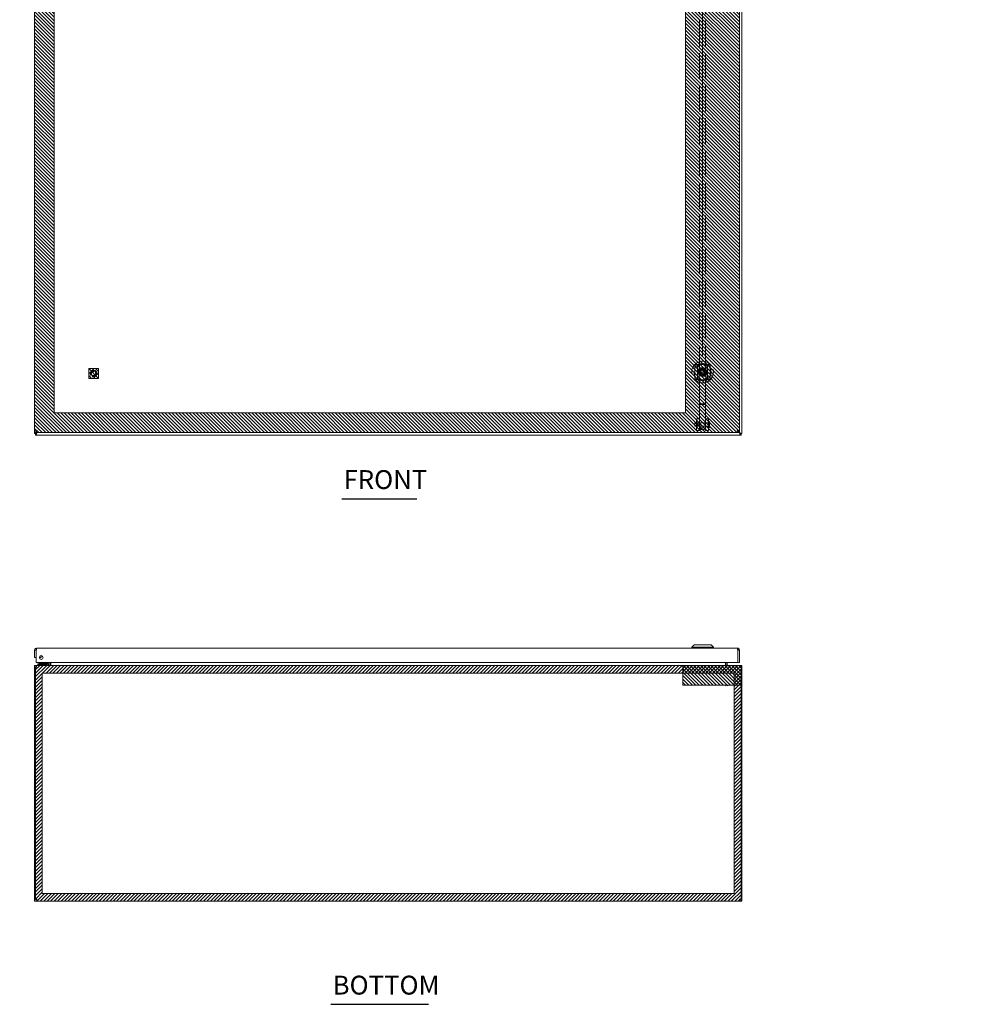
# Model space of a CAD drawing. Units: inches. Extents: x -6 to 146, y 5 to 106.
# Drawn here: x 22 to 70, y 5 to 55 of the extents above; entities that cross this region are included whole.
import ezdxf

# ---------------------------------------------------------------- set-up
doc = ezdxf.new("R2010")
doc.units = ezdxf.units.IN
doc.header["$LTSCALE"] = 8
doc.header["$MEASUREMENT"] = 0
doc.linetypes.add('DASHED', pattern=[0.2067, 0.1654, -0.0413])
doc.layers.get('0').update_dxf_attribs({"lineweight": 0})
for name, color, linetype, lineweight in [('Hidden (ANSI)', 7, 'DASHED', 5), ('NO GO AREAS', 5, 'Continuous', 0), ('Symbol (ANSI)', 7, 'Continuous', 5), ('Visible (ANSI)', 7, 'Continuous', 5), ('WORK AREA', 1, 'Continuous', 0)]:
    doc.layers.add(name, color=color, linetype=linetype, lineweight=lineweight)
doc.styles.add('Text Style168', font='tahoma.ttf')

msp = doc.modelspace()

# ---------------------------------------------------------------- hatches: boundary and pattern name
at = {"layer": 'NO GO AREAS'}
h = msp.add_hatch(dxfattribs=at)
h.set_pattern_fill('ANSI31', color=256)
edge = h.paths.add_edge_path()
edge.add_spline(control_points=[(78.804, 81.528), (78.767, 81.528), (78.731, 81.507), (78.713, 81.475), (78.703, 81.459), (78.699, 81.441), (78.699, 81.422)], knot_values=[0, 0, 0, 0, 1.050651, 1.050651, 1.050651, 1.570796, 1.570796, 1.570796, 1.570796], degree=3, periodic=0)
edge.add_line((78.699, 81.422), (78.699, 33.528))
edge.add_line((78.699, 33.528), (90.699, 33.528))
edge.add_line((90.699, 33.528), (90.699, 81.528))
edge.add_line((90.699, 81.528), (78.804, 81.528))
h.paths.add_polyline_path([(79.089, 81.138), (90.309, 81.138), (90.309, 33.918), (79.089, 33.918), (79.089, 56.778), (78.738, 56.778), (78.738, 58.278), (79.089, 58.278)], flags=16)
h.paths.add_polyline_path([(59.03, 106.162), (23.03, 106.162), (23.03, 94.162), (56.03, 94.162), (56.03, 94.552), (23.42, 94.552), (23.42, 105.772), (58.64, 105.772), (58.64, 95.162), (59.03, 95.162)])
edge = h.paths.add_edge_path(flags=16)
edge.add_spline(control_points=[(58.956, 106.057), (58.956, 106.065), (58.95, 106.077), (58.941, 106.083), (58.936, 106.086), (58.93, 106.088), (58.924, 106.088)], knot_values=[0.906744, 0.906744, 0.906744, 0.906744, 1.740666, 1.740666, 1.740666, 2.234849, 2.234849, 2.234849, 2.234849], degree=3, periodic=0)
edge.add_line((58.924, 106.088), (58.909, 106.088))
edge.add_spline(control_points=[(58.903, 106.086), (58.906, 106.087), (58.909, 106.088), (58.912, 106.088)], knot_values=[2.47754, 2.47754, 2.47754, 2.47754, 2.741148, 2.741148, 2.741148, 2.741148], degree=3, periodic=0)
edge.add_line((58.912, 106.088), (58.924, 106.088))
edge.add_spline(control_points=[(58.924, 106.088), (58.93, 106.088), (58.936, 106.086), (58.941, 106.083), (58.95, 106.077), (58.956, 106.065), (58.956, 106.057)], knot_values=[0.906744, 0.906744, 0.906744, 0.906744, 1.400927, 1.400927, 1.400927, 2.234849, 2.234849, 2.234849, 2.234849], degree=3, periodic=0)
edge.add_line((58.956, 106.057), (58.956, 106.032))
edge.add_line((58.956, 106.032), (58.985, 106.032))
edge.add_arc((58.968, 106.1), 0.07, 260.2189, 284.8091, ccw=False)
edge.add_line((58.956, 106.031), (58.956, 106.057))
edge = h.paths.add_edge_path(flags=16)
edge.add_spline(control_points=[(23.104, 106.057), (23.104, 106.062), (23.105, 106.068), (23.109, 106.073), (23.115, 106.083), (23.126, 106.088), (23.135, 106.088)], knot_values=[0.906744, 0.906744, 0.906744, 0.906744, 1.400927, 1.400927, 1.400927, 2.234849, 2.234849, 2.234849, 2.234849], degree=3, periodic=0)
edge.add_line((23.135, 106.088), (23.151, 106.088))
edge.add_spline(control_points=[(23.156, 106.087), (23.154, 106.087), (23.151, 106.088), (23.147, 106.088)], knot_values=[0.400445, 0.400445, 0.400445, 0.400445, 0.664052, 0.664052, 0.664052, 0.664052], degree=3, periodic=0)
edge.add_line((23.147, 106.088), (23.135, 106.088))
edge.add_spline(control_points=[(23.135, 106.088), (23.126, 106.088), (23.115, 106.083), (23.109, 106.073), (23.105, 106.068), (23.104, 106.062), (23.104, 106.057)], knot_values=[0.906744, 0.906744, 0.906744, 0.906744, 1.740666, 1.740666, 1.740666, 2.234849, 2.234849, 2.234849, 2.234849], degree=3, periodic=0)
edge.add_line((23.104, 106.057), (23.104, 106.032))
edge.add_line((23.104, 106.032), (23.104, 106.031))
edge.add_arc((23.092, 106.1), 0.07, 255.1909, 279.7811, ccw=False)
edge.add_line((23.074, 106.032), (23.104, 106.032))
edge.add_line((23.104, 106.032), (23.104, 106.057))
edge = h.paths.add_edge_path()
edge.add_spline(control_points=[(6.277, 81.491), (6.277, 81.497), (6.272, 81.502), (6.263, 81.507), (6.245, 81.516), (6.209, 81.523), (6.172, 81.523)], knot_values=[0, 0, 0, 0, 0.520146, 0.520146, 0.520146, 1.570796, 1.570796, 1.570796, 1.570796], degree=3, periodic=0)
edge.add_spline(control_points=[(6.277, 81.491), (6.277, 81.497), (6.272, 81.502), (6.263, 81.507), (6.245, 81.516), (6.209, 81.523), (6.172, 81.523)], knot_values=[0, 0, 0, 0, 0.520146, 0.520146, 0.520146, 1.570796, 1.570796, 1.570796, 1.570796], degree=3, periodic=0)
edge.add_spline(control_points=[(6.277, 81.491), (6.277, 81.497), (6.272, 81.502), (6.263, 81.507), (6.245, 81.516), (6.209, 81.523), (6.172, 81.523)], knot_values=[0, 0, 0, 0, 0.520146, 0.520146, 0.520146, 1.570796, 1.570796, 1.570796, 1.570796], degree=3, periodic=0)
edge.add_spline(control_points=[(6.277, 81.491), (6.277, 81.497), (6.272, 81.502), (6.263, 81.507), (6.245, 81.516), (6.209, 81.523), (6.172, 81.523)], knot_values=[0, 0, 0, 0, 0.520146, 0.520146, 0.520146, 1.570796, 1.570796, 1.570796, 1.570796], degree=3, periodic=0)
edge.add_spline(control_points=[(6.277, 81.491), (6.277, 81.497), (6.272, 81.502), (6.263, 81.507), (6.245, 81.516), (6.209, 81.523), (6.172, 81.523)], knot_values=[0, 0, 0, 0, 0.520146, 0.520146, 0.520146, 1.570796, 1.570796, 1.570796, 1.570796], degree=3, periodic=0)
edge.add_line((6.172, 81.523), (6.172, 81.608))
edge.add_line((6.172, 81.608), (-5.593, 81.608))
edge.add_arc((-5.68, 81.565), 0.0971, -51.8381, 26.1637, ccw=False)
edge.add_spline(control_points=[(-5.647, 81.481), (-5.637, 81.483), (-5.627, 81.487), (-5.618, 81.49)], knot_values=[-2.234849, -2.234849, -2.234849, -2.234849, -1.973573, -1.973573, -1.973573, -1.973573], degree=3, periodic=0)
edge.add_line((-5.649, 81.481), (-5.649, 81.481))
edge.add_spline(control_points=[(-5.722, 81.487), (-5.721, 81.479), (-5.709, 81.475), (-5.688, 81.476), (-5.676, 81.476), (-5.662, 81.478), (-5.647, 81.481)], knot_values=[-1.973573, -1.973573, -1.973573, -1.973573, -1.348085, -1.348085, -1.348085, -0.984221, -0.984221, -0.984221, -0.984221], degree=3, periodic=0)
edge.add_line((-5.723, 81.473), (-5.723, 33.608))
edge.add_line((-5.723, 33.608), (6.277, 33.608))
edge.add_line((6.277, 33.608), (6.277, 81.491))
h.paths.add_polyline_path([(5.887, 81.218), (5.887, 80.235), (6.147, 80.235), (6.163, 80.235), (6.234, 80.235), (6.234, 80.11), (6.234, 80.011), (6.244, 80.029), (6.244, 80.02), (6.253, 80.003), (6.26, 80.003), (6.274, 80.029), (6.274, 79.846), (6.26, 79.872), (6.253, 79.872), (6.239, 79.846), (6.239, 79.856), (6.234, 79.864), (6.234, 79.355), (6.244, 79.373), (6.244, 79.364), (6.253, 79.347), (6.26, 79.347), (6.274, 79.373), (6.274, 79.19), (6.26, 79.216), (6.253, 79.216), (6.239, 79.19), (6.239, 79.2), (6.234, 79.208), (6.234, 79.11), (6.234, 78.985), (6.163, 78.985), (6.147, 78.985), (5.887, 78.985), (5.887, 65.568), (6.147, 65.568), (6.163, 65.568), (6.234, 65.568), (6.234, 65.443), (6.234, 65.344), (6.244, 65.362), (6.244, 65.353), (6.253, 65.336), (6.26, 65.336), (6.274, 65.362), (6.274, 65.179), (6.26, 65.205), (6.253, 65.205), (6.239, 65.179), (6.239, 65.189), (6.234, 65.197), (6.234, 64.688), (6.244, 64.706), (6.244, 64.697), (6.253, 64.68), (6.26, 64.68), (6.274, 64.706), (6.274, 64.523), (6.26, 64.549), (6.253, 64.549), (6.239, 64.523), (6.239, 64.533), (6.234, 64.541), (6.234, 64.443), (6.234, 64.318), (6.163, 64.318), (6.147, 64.318), (5.887, 64.318), (5.887, 50.901), (6.147, 50.901), (6.163, 50.901), (6.234, 50.901), (6.234, 50.776), (6.234, 50.677), (6.244, 50.695), (6.244, 50.686), (6.253, 50.669), (6.26, 50.669), (6.274, 50.695), (6.274, 50.512), (6.26, 50.538), (6.253, 50.538), (6.239, 50.512), (6.239, 50.522), (6.234, 50.53), (6.234, 50.021), (6.244, 50.039), (6.244, 50.03), (6.253, 50.013), (6.26, 50.013), (6.274, 50.039), (6.274, 49.856), (6.26, 49.882), (6.253, 49.882), (6.239, 49.856), (6.239, 49.866), (6.234, 49.874), (6.234, 49.776), (6.234, 49.651), (6.163, 49.651), (6.147, 49.651), (5.887, 49.651), (5.887, 36.231), (6.147, 36.231), (6.163, 36.231), (6.234, 36.231), (6.234, 36.106), (6.234, 36.007), (6.244, 36.025), (6.244, 36.015), (6.253, 35.999), (6.26, 35.999), (6.274, 36.025), (6.274, 35.842), (6.26, 35.868), (6.253, 35.868), (6.239, 35.842), (6.239, 35.851), (6.234, 35.86), (6.234, 35.351), (6.244, 35.369), (6.244, 35.36), (6.253, 35.343), (6.26, 35.343), (6.274, 35.369), (6.274, 35.186), (6.26, 35.212), (6.253, 35.212), (6.239, 35.186), (6.239, 35.196), (6.234, 35.204), (6.234, 35.106), (6.234, 34.981), (6.163, 34.981), (6.147, 34.981), (5.887, 34.981), (5.887, 33.998), (-5.333, 33.998), (-5.333, 81.218)], flags=16)
edge = h.paths.add_edge_path()
edge.add_spline(control_points=[(23.146, 21.88), (23.141, 21.88), (23.135, 21.875), (23.13, 21.866), (23.121, 21.847), (23.115, 21.811), (23.115, 21.774)], knot_values=[0, 0, 0, 0, 0.520146, 0.520146, 0.520146, 1.570796, 1.570796, 1.570796, 1.570796], degree=3, periodic=0)
edge.add_line((23.115, 21.774), (23.067, 21.774))
edge.add_line((23.067, 21.774), (23.03, 21.774))
edge.add_line((23.03, 21.774), (23.03, 9.88))
edge.add_line((23.03, 9.88), (59.03, 9.88))
edge.add_line((59.03, 9.88), (59.03, 21.88))
edge.add_line((59.03, 21.88), (23.146, 21.88))
h.paths.add_polyline_path([(58.64, 21.49), (58.64, 10.27), (23.42, 10.27), (23.42, 21.49)], flags=16)
edge = h.paths.add_edge_path(flags=16)
edge.add_spline(control_points=[(23.104, 9.985), (23.104, 9.976), (23.109, 9.965), (23.118, 9.959), (23.124, 9.955), (23.13, 9.954), (23.135, 9.954)], knot_values=[-2.234849, -2.234849, -2.234849, -2.234849, -1.400927, -1.400927, -1.400927, -0.906744, -0.906744, -0.906744, -0.906744], degree=3, periodic=0)
edge.add_line((23.135, 9.954), (23.151, 9.954))
edge.add_spline(control_points=[(23.156, 9.955), (23.154, 9.954), (23.151, 9.954), (23.147, 9.954)], knot_values=[-0.664052, -0.664052, -0.664052, -0.664052, -0.400445, -0.400445, -0.400445, -0.400445], degree=3, periodic=0)
edge.add_line((23.147, 9.954), (23.135, 9.954))
edge.add_spline(control_points=[(23.135, 9.954), (23.13, 9.954), (23.124, 9.955), (23.118, 9.959), (23.109, 9.965), (23.104, 9.976), (23.104, 9.985)], knot_values=[-2.234849, -2.234849, -2.234849, -2.234849, -1.740666, -1.740666, -1.740666, -0.906744, -0.906744, -0.906744, -0.906744], degree=3, periodic=0)
edge.add_line((23.104, 9.985), (23.104, 10.009))
edge.add_line((23.104, 10.009), (23.074, 10.009))
edge.add_arc((23.092, 9.942), 0.07, 80.2189, 104.8091, ccw=False)
edge.add_line((23.104, 10.011), (23.104, 9.985))
edge = h.paths.add_edge_path(flags=16)
edge.add_spline(control_points=[(58.913, 20.88), (58.919, 20.88), (58.924, 20.885), (58.929, 20.894), (58.938, 20.912), (58.945, 20.948), (58.945, 20.985)], knot_values=[0, 0, 0, 0, 0.520146, 0.520146, 0.520146, 1.570796, 1.570796, 1.570796, 1.570796], degree=3, periodic=0)
edge.add_line((58.945, 20.985), (58.993, 20.985))
edge.add_line((58.993, 20.985), (58.993, 10.007))
edge.add_arc((58.968, 9.942), 0.07, 68.9804, 75.1909)
edge.add_line((58.985, 10.009), (58.956, 10.009))
edge.add_line((58.956, 10.009), (58.956, 9.985))
edge.add_spline(control_points=[(58.956, 9.985), (58.956, 9.98), (58.954, 9.974), (58.951, 9.968), (58.945, 9.959), (58.933, 9.954), (58.924, 9.954)], knot_values=[-2.234849, -2.234849, -2.234849, -2.234849, -1.740666, -1.740666, -1.740666, -0.906744, -0.906744, -0.906744, -0.906744], degree=3, periodic=0)
edge.add_line((58.924, 9.954), (58.909, 9.954))
edge.add_spline(control_points=[(58.903, 9.955), (58.906, 9.954), (58.909, 9.954), (58.912, 9.954)], knot_values=[3.542037, 3.542037, 3.542037, 3.542037, 3.805645, 3.805645, 3.805645, 3.805645], degree=3, periodic=0)
edge.add_line((58.912, 9.954), (58.924, 9.954))
edge.add_spline(control_points=[(58.924, 9.954), (58.933, 9.954), (58.945, 9.959), (58.951, 9.968), (58.954, 9.974), (58.956, 9.98), (58.956, 9.985)], knot_values=[-2.234849, -2.234849, -2.234849, -2.234849, -1.400927, -1.400927, -1.400927, -0.906744, -0.906744, -0.906744, -0.906744], degree=3, periodic=0)
edge.add_line((58.956, 9.985), (58.956, 10.009))
edge.add_line((58.956, 10.009), (58.956, 10.011))
edge.add_arc((58.968, 9.942), 0.07, 68.9804, 99.7811, ccw=False)
edge.add_line((58.993, 10.007), (58.993, 20.985))
edge.add_line((58.993, 20.985), (58.956, 20.985))
edge.add_arc((58.924, 20.985), 0.0312, 306.6858, 360, ccw=False)
edge.add_spline(control_points=[(58.913, 20.88), (58.919, 20.88), (58.924, 20.885), (58.929, 20.894), (58.938, 20.912), (58.945, 20.948), (58.945, 20.985)], knot_values=[0, 0, 0, 0, 0.520146, 0.520146, 0.520146, 1.570796, 1.570796, 1.570796, 1.570796], degree=3, periodic=0)
edge.add_line((58.924, 20.886), (58.924, 20.88))
edge.add_line((58.924, 20.88), (58.913, 20.88))
h.paths.add_polyline_path([(110.622, 81.218), (145.842, 81.218), (145.842, 35.483), (146.232, 35.483), (146.232, 81.608), (110.232, 81.608), (110.232, 35.483), (110.622, 35.483)])
edge = h.paths.add_edge_path(flags=16)
edge.add_spline(control_points=[(110.308, 81.481), (110.307, 81.483), (110.306, 81.487), (110.306, 81.49)], knot_values=[0.906744, 0.906744, 0.906744, 0.906744, 1.170352, 1.170352, 1.170352, 1.170352], degree=3, periodic=0)
edge.add_line((110.306, 81.487), (110.306, 81.49))
edge.add_line((110.306, 81.49), (110.305, 81.49))
edge = h.paths.add_edge_path(flags=16)
edge.add_line((110.349, 81.534), (110.349, 81.535))
edge.add_spline(control_points=[(110.359, 81.532), (110.356, 81.533), (110.353, 81.534), (110.349, 81.534)], knot_values=[3.542037, 3.542037, 3.542037, 3.542037, 3.805645, 3.805645, 3.805645, 3.805645], degree=3, periodic=0)
edge = h.paths.add_edge_path(flags=16)
edge.add_spline(control_points=[(146.106, 81.532), (146.108, 81.533), (146.111, 81.534), (146.115, 81.534)], knot_values=[-0.664052, -0.664052, -0.664052, -0.664052, -0.400445, -0.400445, -0.400445, -0.400445], degree=3, periodic=0)
edge.add_line((146.111, 81.534), (146.115, 81.534))
edge.add_line((146.115, 81.534), (146.115, 81.535))
edge = h.paths.add_edge_path(flags=16)
edge.add_line((146.158, 81.49), (146.159, 81.49))
edge.add_spline(control_points=[(146.157, 81.481), (146.158, 81.483), (146.158, 81.487), (146.158, 81.49)], knot_values=[1.971241, 1.971241, 1.971241, 1.971241, 2.234849, 2.234849, 2.234849, 2.234849], degree=3, periodic=0)
h.paths.add_polyline_path([(127.732, 33.998), (112.107, 33.998), (112.107, 33.608), (127.732, 33.608)])
h = msp.add_hatch(dxfattribs=at)
h.set_pattern_fill('ANSI31', color=256, angle=90, style=0)
h.set_pattern_definition([(135, (-2, 4), (-0.08838835, -0.08838835), [])])
h.paths.add_polyline_path([(23.03, 33.738), (58.907, 33.738), (58.907, 81.488), (23.03, 81.497)])
h.paths.add_polyline_path([(56.157, 80.488), (24.03, 80.488), (24.03, 34.738), (56.157, 34.738)], flags=16)
h = msp.add_hatch(dxfattribs=at)
h.set_pattern_fill('ANSI31', color=256, angle=90)
h.set_pattern_definition([(135, (0.67818, -4.73141), (-0.08838835, -0.08838835), [])])
h.paths.add_polyline_path([(25.782, 36.488), (26.282, 36.488), (26.282, 36.988), (25.782, 36.988)])
h = msp.add_hatch(dxfattribs=at)
h.set_pattern_fill('ANSI31', color=256, angle=90, style=0)
h.set_pattern_definition([(135, (-8.25243, -26.96304), (-0.08838835, -0.08838835), [])])
h.paths.add_polyline_path([(56.03, 20.88), (59.03, 20.88), (59.03, 21.88), (56.03, 21.88)])

# ---------------------------------------------------------------- linework, layer by layer
msp.add_line((57.032, 77.613), (57.032, 37.613))
at = {"layer": 'Hidden (ANSI)'}
for p, q in [((56.875, 56.351), (56.875, 35.175)), ((57.185, 56.351), (57.185, 35.175)), ((56.638, 36.812), (56.638, 37.087)), ((56.756, 37.205), (57.307, 37.205)), ((56.776, 37.205), (56.776, 36.812)), ((57.288, 37.205), (57.288, 36.812)), ((57.425, 37.087), (57.425, 36.812)), ((56.638, 36.536), (56.638, 36.812)), ((56.776, 36.812), (56.776, 36.418)), ((57.288, 36.812), (56.776, 36.812)), ((57.288, 36.812), (57.288, 36.418)), ((57.425, 36.812), (57.425, 36.536)), ((57.307, 36.418), (56.756, 36.418)), ((56.875, 35.175), (56.875, 34.427)), ((57.185, 35.175), (57.185, 34.427)), ((56.634, 34.063), (56.634, 34.22)), ((56.634, 34.22), (57.33, 34.22)), ((56.634, 34.195), (56.791, 34.195)), ((56.634, 34.089), (56.791, 34.089)), ((56.717, 34.437), (56.717, 33.846)), ((56.875, 34.437), (56.717, 34.437)), ((56.875, 34.224), (56.717, 34.224)), ((56.791, 34.089), (56.791, 34.195)), ((56.822, 34.142), (56.791, 34.195)), ((56.822, 34.142), (56.791, 34.089)), ((56.875, 34.427), (56.875, 33.846)), ((57.183, 34.222), (56.876, 34.222)), ((57.342, 34.437), (57.185, 34.437)), ((57.185, 34.427), (57.185, 33.846)), ((57.342, 34.224), (57.185, 34.224)), ((57.342, 34.437), (57.342, 33.846)), ((57.342, 34.278), (57.342, 34.006)), ((57.354, 34.289), (57.378, 34.289)), ((57.39, 34.278), (57.39, 34.006)), ((56.634, 34.063), (57.33, 34.063)), ((56.875, 34.059), (56.717, 34.059)), ((56.875, 33.846), (56.717, 33.846)), ((57.183, 34.062), (56.876, 34.062)), ((57.342, 34.059), (57.185, 34.059)), ((57.342, 33.846), (57.185, 33.846)), ((57.354, 33.994), (57.378, 33.994))]:
    msp.add_line(p, q, dxfattribs=at)
for radius in [0.551, 0.434, 0.433, 0.217, 0.188, 0.177, 0.161, 0.133, 0.124, 0.119, 0.118, 0.112, 0.102, 0.0984]:
    msp.add_circle((57.032, 36.812), radius, dxfattribs=at)
at = {"layer": 'Hidden (ANSI)', "ltscale": 0.251967}
msp.add_circle((26.032, 36.738), 0.169, dxfattribs=at)
at = {"layer": 'Hidden (ANSI)', "ltscale": 0.186893}
msp.add_circle((26.032, 36.738), 0.125, dxfattribs=at)
at = {"layer": 'Hidden (ANSI)', "ltscale": 0.163407}
msp.add_circle((26.032, 36.738), 0.109, dxfattribs=at)
at = {"layer": 'Hidden (ANSI)'}
for centre, radius, start, end in [((55.138, 36.803), 1.732, 347.1386, 13.412), ((58.925, 36.803), 1.732, 166.588, 192.8614), ((57.33, 34.232), 0.0118, 270, 359.9999), ((57.354, 34.278), 0.0118, 90, 180), ((57.378, 34.278), 0.0118, 360, 90), ((57.33, 34.051), 0.0118, 0.0001, 90), ((57.354, 34.006), 0.0118, 180, 270), ((57.378, 34.006), 0.0118, 270, 0)]:
    msp.add_arc(centre, radius, start, end, dxfattribs=at)
for major_axis in [(-0.155, 0), (0.155, 0)]:
    msp.add_ellipse((57.03, 35.175), major_axis=major_axis, ratio=0.131652, start_param=3.141593, end_param=6.283185, dxfattribs=at)
msp.add_ellipse((57.03, 33.929), major_axis=(-0.155, 0), ratio=0.258819, dxfattribs=at)
for points, knots in [([(56.638, 37.087), (56.638, 37.098), (56.64, 37.108), (56.645, 37.13), (56.65, 37.14), (56.66, 37.155), (56.663, 37.16), (56.669, 37.166), (56.671, 37.169), (56.673, 37.171), (56.676, 37.174), (56.679, 37.177), (56.689, 37.184), (56.694, 37.188), (56.713, 37.198), (56.727, 37.202), (56.746, 37.205), (56.751, 37.205), (56.756, 37.205)], [1.8014732, 1.8014732, 1.8014732, 1.8014732, 1.8875136, 1.8875136, 1.9791609, 1.9791609, 2.0231144, 2.0231144, 2.0455361, 2.0455361, 2.0455361, 2.081106, 2.081106, 2.1346066, 2.1346066, 2.2473412, 2.2473412, 2.289849, 2.289849, 2.289849, 2.289849]), ([(56.963, 37.205), (56.983, 37.205), (57.007, 37.205), (57.032, 37.205), (57.051, 37.205), (57.071, 37.205), (57.094, 37.205), (57.097, 37.205), (57.101, 37.205)], [-0.1908637, -0.1908637, -0.1908637, -0.1908637, 0, 0, 0, 0.1496288, 0.1496288, 0.1801257, 0.1801257, 0.1801257, 0.1801257]), ([(57.307, 37.205), (57.318, 37.205), (57.329, 37.204), (57.35, 37.198), (57.361, 37.193), (57.375, 37.184), (57.38, 37.18), (57.387, 37.175), (57.389, 37.173), (57.391, 37.171), (57.394, 37.167), (57.397, 37.164), (57.404, 37.155), (57.408, 37.149), (57.418, 37.13), (57.423, 37.117), (57.425, 37.098), (57.425, 37.092), (57.425, 37.087)], [1.8014732, 1.8014732, 1.8014732, 1.8014732, 1.8875136, 1.8875136, 1.9791609, 1.9791609, 2.0231144, 2.0231144, 2.0455361, 2.0455361, 2.0455361, 2.081106, 2.081106, 2.1346066, 2.1346066, 2.2473412, 2.2473412, 2.289849, 2.289849, 2.289849, 2.289849]), ([(56.756, 36.418), (56.746, 36.418), (56.735, 36.419), (56.714, 36.425), (56.703, 36.43), (56.688, 36.439), (56.684, 36.443), (56.677, 36.448), (56.675, 36.45), (56.673, 36.452), (56.669, 36.456), (56.666, 36.459), (56.659, 36.468), (56.655, 36.474), (56.645, 36.493), (56.641, 36.507), (56.638, 36.526), (56.638, 36.531), (56.638, 36.536)], [1.8014732, 1.8014732, 1.8014732, 1.8014732, 1.8875136, 1.8875136, 1.9791609, 1.9791609, 2.0231144, 2.0231144, 2.0455361, 2.0455361, 2.0455361, 2.081106, 2.081106, 2.1346066, 2.1346066, 2.2473412, 2.2473412, 2.289849, 2.289849, 2.289849, 2.289849]), ([(57.089, 36.418), (57.066, 36.418), (57.041, 36.418), (57.001, 36.418), (56.987, 36.418), (56.975, 36.418)], [-1.598083, -1.598083, -1.598083, -1.598083, -1.43464, -1.43464, -1.3482176, -1.3482176, -1.3482176, -1.3482176]), ([(57.425, 36.536), (57.425, 36.525), (57.424, 36.515), (57.418, 36.493), (57.413, 36.483), (57.404, 36.468), (57.401, 36.463), (57.395, 36.457), (57.393, 36.455), (57.391, 36.452), (57.388, 36.449), (57.384, 36.446), (57.375, 36.439), (57.369, 36.435), (57.35, 36.425), (57.337, 36.421), (57.318, 36.418), (57.313, 36.418), (57.307, 36.418)], [1.8014732, 1.8014732, 1.8014732, 1.8014732, 1.8875136, 1.8875136, 1.9791609, 1.9791609, 2.0231144, 2.0231144, 2.0455361, 2.0455361, 2.0455361, 2.081106, 2.081106, 2.1346066, 2.1346066, 2.2473412, 2.2473412, 2.289849, 2.289849, 2.289849, 2.289849]), ([(56.897, 34.162), (56.897, 34.172), (56.896, 34.182), (56.891, 34.199), (56.888, 34.206), (56.883, 34.216), (56.88, 34.22), (56.876, 34.222), (56.875, 34.222), (56.875, 34.216), (56.876, 34.212), (56.88, 34.199), (56.883, 34.19), (56.888, 34.173), (56.891, 34.163), (56.896, 34.142), (56.897, 34.131), (56.897, 34.111), (56.896, 34.101), (56.891, 34.084), (56.888, 34.077), (56.883, 34.068), (56.88, 34.064), (56.876, 34.061), (56.875, 34.062), (56.875, 34.067), (56.876, 34.072), (56.88, 34.085), (56.883, 34.093), (56.888, 34.11), (56.891, 34.12), (56.896, 34.142), (56.897, 34.153), (56.897, 34.162)], [0, 0, 0, 0, 0.078351, 0.078351, 0.156703, 0.156703, 0.234807, 0.234807, 0.312911, 0.312911, 0.391015, 0.391015, 0.46912, 0.46912, 0.547471, 0.547471, 0.625822, 0.625822, 0.704174, 0.704174, 0.782525, 0.782525, 0.860629, 0.860629, 0.938733, 0.938733, 1.016838, 1.016838, 1.094942, 1.094942, 1.173293, 1.173293, 1.251645, 1.251645, 1.251645, 1.251645]), ([(57.185, 34.219), (57.185, 34.222), (57.184, 34.222), (57.18, 34.22), (57.177, 34.216), (57.171, 34.206), (57.168, 34.199), (57.164, 34.182), (57.163, 34.172), (57.163, 34.162), (57.163, 34.153), (57.164, 34.142), (57.168, 34.12), (57.171, 34.11), (57.177, 34.093), (57.18, 34.085), (57.184, 34.072), (57.185, 34.067), (57.185, 34.064)], [0.9387334, 0.9387334, 0.9387334, 0.9387334, 1.0168377, 1.0168377, 1.0949419, 1.0949419, 1.1732932, 1.1732932, 1.2516446, 1.2516446, 1.2516446, 1.3299959, 1.3299959, 1.4083473, 1.4083473, 1.4864515, 1.4864515, 1.5645557, 1.5645557, 1.5645557, 1.5645557]), ([(57.185, 34.064), (57.185, 34.062), (57.184, 34.061), (57.18, 34.064), (57.177, 34.068), (57.171, 34.077), (57.168, 34.084), (57.164, 34.101), (57.163, 34.111), (57.163, 34.131), (57.164, 34.142), (57.168, 34.163), (57.171, 34.173), (57.177, 34.19), (57.18, 34.199), (57.184, 34.212), (57.185, 34.216), (57.185, 34.219)], [0.3129111, 0.3129111, 0.3129111, 0.3129111, 0.3910154, 0.3910154, 0.4691196, 0.4691196, 0.5474709, 0.5474709, 0.6258223, 0.6258223, 0.7041736, 0.7041736, 0.782525, 0.782525, 0.8606292, 0.8606292, 0.9387334, 0.9387334, 0.9387334, 0.9387334])]:
    msp.add_open_spline(points, degree=3, knots=knots, dxfattribs=at)
for points in [[(56.843, 36.92), (56.938, 36.975), (57.032, 37.029)], [(56.843, 36.703), (56.843, 36.812), (56.843, 36.92)], [(57.032, 36.594), (56.938, 36.648), (56.843, 36.703)], [(57.032, 37.029), (57.126, 36.975), (57.22, 36.92)], [(57.22, 36.703), (57.126, 36.648), (57.032, 36.594)], [(57.22, 36.92), (57.22, 36.812), (57.22, 36.703)]]:
    msp.add_rational_spline(points, [1.80067653204, 2.07924216099, 1.80067653204], degree=2, dxfattribs=at)
at = {"layer": 'NO GO AREAS'}
for p, q in [((24.03, 80.488), (24.03, 34.738)), ((56.157, 34.738), (56.157, 80.488)), ((24.03, 34.738), (56.157, 34.738))]:
    msp.add_line(p, q, dxfattribs=at)
for points in [[(25.782, 36.988), (26.282, 36.988), (26.282, 36.488), (25.782, 36.488)], [(56.03, 21.88), (59.03, 21.88), (59.03, 20.88), (56.03, 20.88)], [(58.64, 10.27), (23.42, 10.27), (23.42, 21.49), (58.64, 21.49)]]:
    msp.add_lwpolyline(points, close=True, dxfattribs=at)
at = {"layer": 'Symbol (ANSI)', "lineweight": 30}
for p, q in [((38.662, 30.364), (42.48, 30.364)), ((38.106, 4.636), (43.08, 4.636))]:
    msp.add_line(p, q, dxfattribs=at)
at = {"layer": 'Visible (ANSI)'}
for p, q in [((23.03, 33.693), (23.03, 81.523)), ((23.032, 33.823), (23.032, 81.403)), ((58.907, 81.403), (58.907, 33.823)), ((59.03, 81.523), (59.03, 33.693)), ((23.135, 33.724), (23.03, 33.693)), ((23.104, 33.693), (23.03, 33.693)), ((23.03, 33.688), (23.03, 33.693)), ((23.104, 33.688), (23.03, 33.688)), ((23.106, 33.823), (23.032, 33.823)), ((23.067, 33.682), (23.115, 33.682)), ((23.067, 33.608), (23.067, 33.682)), ((23.115, 33.608), (23.067, 33.608)), ((23.135, 33.724), (23.104, 33.693)), ((23.104, 33.693), (23.104, 33.688)), ((23.115, 33.682), (23.146, 33.713)), ((23.115, 33.608), (23.146, 33.713)), ((23.115, 33.608), (23.115, 33.682)), ((58.945, 33.608), (23.115, 33.608)), ((23.117, 33.812), (23.117, 33.738)), ((58.822, 33.738), (23.117, 33.738)), ((23.149, 33.738), (23.135, 33.724)), ((23.146, 33.713), (23.171, 33.738)), ((58.924, 33.724), (58.808, 33.84)), ((58.822, 33.812), (58.822, 33.738)), ((58.822, 33.804), (58.913, 33.713)), ((58.833, 33.823), (58.907, 33.823)), ((58.913, 33.713), (58.945, 33.682)), ((58.913, 33.713), (58.945, 33.608)), ((58.956, 33.693), (58.924, 33.724)), ((59.03, 33.693), (58.924, 33.724)), ((58.945, 33.682), (58.945, 33.608)), ((58.945, 33.682), (58.993, 33.682)), ((58.993, 33.608), (58.945, 33.608)), ((59.03, 33.693), (58.956, 33.693)), ((58.956, 33.688), (58.956, 33.693)), ((59.03, 33.688), (58.956, 33.688)), ((58.993, 33.682), (58.993, 33.608)), ((59.03, 33.693), (59.03, 33.688)), ((23.032, 22.661), (23.032, 22.286)), ((23.106, 22.661), (23.032, 22.661)), ((23.106, 22.661), (23.106, 22.286)), ((23.106, 22.606), (23.117, 22.544)), ((23.117, 22.036), (23.117, 22.661)), ((23.137, 22.766), (58.802, 22.766)), ((56.599, 22.923), (56.481, 22.805)), ((56.599, 22.923), (56.481, 22.805)), ((56.481, 22.805), (57.583, 22.805)), ((56.481, 22.805), (56.481, 22.766)), ((56.481, 22.805), (57.583, 22.805)), ((56.481, 22.805), (56.481, 22.766)), ((56.599, 22.923), (57.465, 22.923)), ((56.599, 22.923), (57.465, 22.923)), ((57.465, 22.923), (57.583, 22.805)), ((57.465, 22.923), (57.583, 22.805)), ((57.583, 22.805), (57.583, 22.766)), ((57.583, 22.805), (57.583, 22.766)), ((58.822, 22.661), (58.822, 22.036)), ((58.833, 22.661), (58.833, 22.036)), ((58.833, 22.661), (58.907, 22.661)), ((58.907, 22.036), (58.907, 22.661)), ((23.032, 22.286), (23.106, 22.286)), ((23.345, 22.294), (23.345, 22.282)), ((23.067, 21.774), (23.03, 21.774)), ((23.03, 21.774), (23.03, 10.009)), ((23.115, 21.774), (23.067, 21.774)), ((23.067, 10.007), (23.067, 21.774)), ((58.822, 22.036), (23.117, 22.036)), ((23.146, 21.88), (23.135, 21.88)), ((23.135, 21.873), (23.135, 21.88)), ((23.146, 21.88), (58.913, 21.88)), ((23.321, 21.969), (23.196, 21.969)), ((23.196, 21.91), (23.196, 21.969)), ((23.196, 21.91), (23.321, 21.91)), ((23.211, 21.91), (23.211, 21.88)), ((23.25, 21.987), (23.597, 21.987)), ((23.25, 21.987), (23.25, 21.969)), ((23.27, 22.02), (23.59, 22.02)), ((23.27, 22.02), (23.27, 21.998)), ((23.27, 21.998), (23.59, 21.998)), ((23.28, 21.987), (23.27, 21.998)), ((23.673, 21.969), (23.321, 21.969)), ((23.321, 21.91), (23.673, 21.91)), ((23.58, 21.987), (23.59, 21.998)), ((23.59, 22.02), (23.59, 21.998)), ((23.594, 21.984), (23.646, 22.036)), ((23.602, 21.987), (23.602, 21.987)), ((23.761, 21.91), (23.673, 21.91)), ((23.7, 22.036), (23.7, 21.996)), ((23.759, 21.996), (23.759, 22.036)), ((23.761, 21.91), (23.761, 21.88)), ((23.768, 21.911), (23.768, 22.036)), ((23.842, 21.911), (23.842, 22.036)), ((23.853, 21.911), (23.853, 22.036)), ((58.206, 21.911), (58.206, 22.036)), ((58.217, 22.036), (58.217, 21.911)), ((58.291, 21.911), (58.291, 22.036)), ((58.833, 22.036), (58.907, 22.036)), ((58.924, 21.88), (58.913, 21.88)), ((58.924, 21.873), (58.924, 21.88)), ((58.993, 21.774), (58.945, 21.774)), ((59.03, 21.774), (58.993, 21.774)), ((58.993, 21.774), (58.993, 10.007)), ((59.03, 10.009), (59.03, 21.774)), ((58.913, 20.88), (58.924, 20.88)), ((58.924, 20.886), (58.924, 20.88)), ((58.945, 20.985), (58.993, 20.985)), ((58.993, 20.985), (59.03, 20.985)), ((23.03, 10.009), (23.067, 10.009)), ((23.03, 9.985), (23.03, 10.009)), ((23.03, 9.985), (23.08, 9.985)), ((23.074, 10.009), (23.104, 10.009)), ((23.08, 9.985), (23.104, 9.985)), ((23.104, 10.011), (23.104, 10.009)), ((23.104, 10.009), (23.104, 9.985)), ((23.135, 9.88), (23.135, 9.954)), ((23.135, 9.954), (23.147, 9.954)), ((23.147, 9.88), (23.135, 9.88)), ((23.147, 9.88), (23.147, 9.954)), ((58.912, 9.88), (23.147, 9.88)), ((58.912, 9.954), (58.912, 9.88)), ((58.912, 9.954), (58.924, 9.954)), ((58.924, 9.88), (58.912, 9.88)), ((58.924, 9.954), (58.924, 9.88)), ((58.956, 10.009), (58.956, 10.011)), ((58.956, 10.009), (58.985, 10.009)), ((58.956, 9.985), (58.956, 10.009)), ((58.956, 9.985), (58.979, 9.985)), ((58.979, 9.985), (59.03, 9.985)), ((58.993, 10.009), (59.03, 10.009)), ((59.03, 10.009), (59.03, 9.985))]:
    msp.add_line(p, q, dxfattribs=at)
msp.add_circle((23.367, 22.286), 0.094, dxfattribs=at)
for centre, radius, start, end in [((23.092, 33.67), 0.07, 38.592, 51.408), ((58.968, 33.67), 0.07, 128.592, 141.408), ((23.178, 22.619), 0.073, 146.4514, 170), ((23.29, 22.442), 0.156, 263.7863, 328.8476), ((23.29, 22.442), 0.157, 263.861, 328.7728), ((23.29, 22.442), 0.0965, 272.6783, 319.9555), ((23.29, 22.442), 0.0935, 274.4095, 318.2244), ((23.29, 22.442), 0.09, 276.9447, 315.6891), ((23.135, 21.774), 0.0312, 128.2337, 180), ((23.559, 22.019), 0.05, 270, 315), ((23.673, 21.996), 0.086, 270, 0), ((23.673, 21.996), 0.0269, 270, 0), ((23.737, 21.911), 0.105, 352.0691, 0), ((58.322, 21.911), 0.105, 180, 187.9309), ((58.924, 21.774), 0.0312, 0, 51.7663), ((58.322, 20.848), 0.105, 172.0691, 180), ((58.924, 20.985), 0.0312, 308.2337, 0), ((23.092, 9.942), 0.07, 38.0474, 111.0196), ((58.968, 9.942), 0.07, 68.9804, 141.9526)]:
    msp.add_arc(centre, radius, start, end, dxfattribs=at)
for points, knots in [([(23.137, 33.843), (23.099, 33.838), (23.061, 33.833), (23.043, 33.829), (23.036, 33.827), (23.032, 33.825), (23.032, 33.823)], [0, 0, 0, 0, 1.095058, 1.095058, 1.095058, 1.570796, 1.570796, 1.570796, 1.570796]), ([(23.137, 33.843), (23.122, 33.836), (23.107, 33.83), (23.106, 33.824), (23.106, 33.823), (23.106, 33.823), (23.106, 33.823)], [0, 0, 0, 0, 1.483475, 1.483475, 1.483475, 1.570796, 1.570796, 1.570796, 1.570796]), ([(23.117, 33.738), (23.122, 33.738), (23.126, 33.76), (23.131, 33.795), (23.133, 33.809), (23.135, 33.826), (23.137, 33.843)], [0, 0, 0, 0, 1.095058, 1.095058, 1.095058, 1.570796, 1.570796, 1.570796, 1.570796]), ([(23.137, 33.843), (23.131, 33.827), (23.124, 33.813), (23.118, 33.812), (23.118, 33.812), (23.117, 33.812), (23.117, 33.812)], [0, 0, 0, 0, 1.483475, 1.483475, 1.483475, 1.570796, 1.570796, 1.570796, 1.570796]), ([(58.802, 33.843), (58.806, 33.804), (58.811, 33.767), (58.816, 33.749), (58.818, 33.742), (58.82, 33.738), (58.822, 33.738)], [0, 0, 0, 0, 1.095058, 1.095058, 1.095058, 1.570796, 1.570796, 1.570796, 1.570796]), ([(58.802, 33.843), (58.808, 33.827), (58.814, 33.813), (58.821, 33.812), (58.821, 33.812), (58.821, 33.812), (58.822, 33.812)], [0, 0, 0, 0, 1.483475, 1.483475, 1.483475, 1.570796, 1.570796, 1.570796, 1.570796]), ([(58.907, 33.823), (58.907, 33.827), (58.884, 33.832), (58.85, 33.837), (58.835, 33.839), (58.818, 33.841), (58.802, 33.843)], [0, 0, 0, 0, 1.095058, 1.095058, 1.095058, 1.570796, 1.570796, 1.570796, 1.570796]), ([(58.802, 33.843), (58.817, 33.836), (58.831, 33.83), (58.833, 33.824), (58.833, 33.823), (58.833, 33.823), (58.833, 33.823)], [0, 0, 0, 0, 1.483475, 1.483475, 1.483475, 1.570796, 1.570796, 1.570796, 1.570796]), ([(23.137, 22.766), (23.099, 22.766), (23.061, 22.743), (23.043, 22.709), (23.036, 22.694), (23.032, 22.677), (23.032, 22.661)], [0, 0, 0, 0, 1.095058, 1.095058, 1.095058, 1.570796, 1.570796, 1.570796, 1.570796]), ([(23.12, 22.687), (23.112, 22.681), (23.107, 22.673), (23.106, 22.663), (23.106, 22.663), (23.106, 22.662), (23.106, 22.661)], [0.5736743, 0.5736743, 0.5736743, 0.5736743, 1.4834748, 1.4834748, 1.4834748, 1.5707963, 1.5707963, 1.5707963, 1.5707963]), ([(23.117, 22.661), (23.122, 22.699), (23.126, 22.737), (23.131, 22.754), (23.133, 22.762), (23.135, 22.766), (23.137, 22.766)], [0, 0, 0, 0, 1.095058, 1.095058, 1.095058, 1.570796, 1.570796, 1.570796, 1.570796]), ([(58.802, 22.766), (58.806, 22.766), (58.811, 22.743), (58.816, 22.709), (58.818, 22.694), (58.82, 22.677), (58.822, 22.661)], [0, 0, 0, 0, 1.095058, 1.095058, 1.095058, 1.570796, 1.570796, 1.570796, 1.570796]), ([(58.907, 22.661), (58.907, 22.699), (58.884, 22.737), (58.85, 22.754), (58.835, 22.762), (58.818, 22.766), (58.802, 22.766)], [0, 0, 0, 0, 1.095058, 1.095058, 1.095058, 1.570796, 1.570796, 1.570796, 1.570796]), ([(58.818, 22.687), (58.826, 22.681), (58.832, 22.673), (58.833, 22.663), (58.833, 22.663), (58.833, 22.662), (58.833, 22.661)], [0.5736743, 0.5736743, 0.5736743, 0.5736743, 1.4834748, 1.4834748, 1.4834748, 1.5707963, 1.5707963, 1.5707963, 1.5707963]), ([(23.345, 22.282), (23.327, 22.276), (23.309, 22.273), (23.285, 22.273), (23.279, 22.273), (23.274, 22.274)], [0, 0, 0, 0, 0.1391881, 0.1391881, 0.1823407, 0.1823407, 0.1823407, 0.1823407]), ([(23.135, 21.88), (23.098, 21.88), (23.062, 21.859), (23.044, 21.827), (23.035, 21.811), (23.03, 21.793), (23.03, 21.774)], [-1.570796, -1.570796, -1.570796, -1.570796, -0.520146, -0.520146, -0.520146, 0, 0, 0, 0]), ([(23.115, 21.774), (23.115, 21.811), (23.121, 21.847), (23.13, 21.866), (23.135, 21.875), (23.141, 21.88), (23.146, 21.88)], [0, 0, 0, 0, 1.050651, 1.050651, 1.050651, 1.570796, 1.570796, 1.570796, 1.570796]), ([(23.853, 21.911), (23.853, 21.899), (23.829, 21.888), (23.793, 21.883), (23.779, 21.881), (23.763, 21.88), (23.748, 21.88)], [-3.141593, -3.141593, -3.141593, -3.141593, -2.012802, -2.012802, -2.012802, -1.570796, -1.570796, -1.570796, -1.570796]), ([(58.206, 21.911), (58.206, 21.899), (58.231, 21.888), (58.266, 21.883), (58.28, 21.881), (58.296, 21.88), (58.311, 21.88)], [-3.141593, -3.141593, -3.141593, -3.141593, -2.012802, -2.012802, -2.012802, -1.570796, -1.570796, -1.570796, -1.570796]), ([(58.291, 21.911), (58.291, 21.899), (58.298, 21.888), (58.309, 21.883), (58.313, 21.881), (58.318, 21.88), (58.322, 21.88)], [-3.141593, -3.141593, -3.141593, -3.141593, -2.012802, -2.012802, -2.012802, -1.570796, -1.570796, -1.570796, -1.570796]), ([(58.913, 21.88), (58.924, 21.88), (58.935, 21.859), (58.941, 21.827), (58.943, 21.811), (58.945, 21.793), (58.945, 21.774)], [-1.570796, -1.570796, -1.570796, -1.570796, -0.520146, -0.520146, -0.520146, 0, 0, 0, 0]), ([(59.03, 21.774), (59.03, 21.811), (59.009, 21.847), (58.977, 21.866), (58.961, 21.875), (58.943, 21.88), (58.924, 21.88)], [0, 0, 0, 0, 1.050651, 1.050651, 1.050651, 1.570796, 1.570796, 1.570796, 1.570796]), ([(58.206, 20.848), (58.206, 20.86), (58.231, 20.872), (58.266, 20.877), (58.28, 20.879), (58.296, 20.88), (58.311, 20.88)], [-3.141593, -3.141593, -3.141593, -3.141593, -2.012802, -2.012802, -2.012802, -1.570796, -1.570796, -1.570796, -1.570796]), ([(58.291, 20.848), (58.291, 20.86), (58.298, 20.872), (58.309, 20.877), (58.313, 20.879), (58.318, 20.88), (58.322, 20.88)], [-3.141593, -3.141593, -3.141593, -3.141593, -2.012802, -2.012802, -2.012802, -1.570796, -1.570796, -1.570796, -1.570796]), ([(58.945, 20.985), (58.945, 20.948), (58.938, 20.912), (58.929, 20.894), (58.924, 20.885), (58.919, 20.88), (58.913, 20.88)], [0, 0, 0, 0, 1.050651, 1.050651, 1.050651, 1.570796, 1.570796, 1.570796, 1.570796]), ([(58.924, 20.88), (58.961, 20.88), (58.997, 20.901), (59.016, 20.933), (59.025, 20.948), (59.03, 20.967), (59.03, 20.985)], [-1.570796, -1.570796, -1.570796, -1.570796, -0.520146, -0.520146, -0.520146, 0, 0, 0, 0]), ([(23.135, 9.88), (23.113, 9.88), (23.085, 9.888), (23.064, 9.907), (23.044, 9.926), (23.032, 9.953), (23.03, 9.977), (23.03, 9.979), (23.03, 9.982), (23.03, 9.985)], [0.906744, 0.906744, 0.906744, 0.906744, 1.531883, 1.531883, 1.531883, 2.157371, 2.157371, 2.157371, 2.234849, 2.234849, 2.234849, 2.234849]), ([(23.104, 9.985), (23.104, 9.976), (23.109, 9.965), (23.118, 9.959), (23.124, 9.955), (23.13, 9.954), (23.135, 9.954)], [-2.234849, -2.234849, -2.234849, -2.234849, -1.400927, -1.400927, -1.400927, -0.906744, -0.906744, -0.906744, -0.906744]), ([(23.147, 9.985), (23.156, 9.963), (23.161, 9.935), (23.162, 9.914), (23.162, 9.894), (23.158, 9.882), (23.15, 9.88), (23.149, 9.88), (23.148, 9.88), (23.147, 9.88)], [-0.664052, -0.664052, -0.664052, -0.664052, -0.038913, -0.038913, -0.038913, 0.586575, 0.586575, 0.586575, 0.664052, 0.664052, 0.664052, 0.664052]), ([(58.912, 9.88), (58.903, 9.88), (58.898, 9.888), (58.898, 9.907), (58.897, 9.926), (58.901, 9.953), (58.909, 9.977), (58.91, 9.979), (58.911, 9.982), (58.912, 9.985)], [2.47754, 2.47754, 2.47754, 2.47754, 3.10268, 3.10268, 3.10268, 3.728168, 3.728168, 3.728168, 3.805645, 3.805645, 3.805645, 3.805645]), ([(58.924, 9.954), (58.933, 9.954), (58.945, 9.959), (58.951, 9.968), (58.954, 9.974), (58.956, 9.98), (58.956, 9.985)], [-2.234849, -2.234849, -2.234849, -2.234849, -1.400927, -1.400927, -1.400927, -0.906744, -0.906744, -0.906744, -0.906744]), ([(59.03, 9.985), (59.03, 9.963), (59.021, 9.935), (59.002, 9.914), (58.984, 9.894), (58.956, 9.882), (58.933, 9.88), (58.93, 9.88), (58.927, 9.88), (58.924, 9.88)], [0.906744, 0.906744, 0.906744, 0.906744, 1.531883, 1.531883, 1.531883, 2.157371, 2.157371, 2.157371, 2.234849, 2.234849, 2.234849, 2.234849])]:
    msp.add_open_spline(points, degree=3, knots=knots, dxfattribs=at)
for points in [[(23.746, 21.881), (23.743, 21.88), (23.74, 21.88), (23.737, 21.88)], [(23.768, 21.911), (23.768, 21.904), (23.765, 21.897), (23.761, 21.891)], [(23.147, 9.954), (23.151, 9.954), (23.154, 9.954), (23.156, 9.955)], [(58.903, 9.955), (58.906, 9.954), (58.909, 9.954), (58.912, 9.954)]]:
    msp.add_open_spline(points, degree=3, dxfattribs=at)
at = {"layer": 'WORK AREA', "color": 1}
for p, q in [((23.03, 81.488), (23.03, 33.738)), ((58.907, 33.738), (58.907, 81.488)), ((23.03, 33.738), (58.907, 33.738)), ((23.03, 9.88), (23.03, 21.88)), ((23.03, 21.88), (59.03, 21.88)), ((59.03, 21.88), (59.03, 9.88)), ((59.03, 9.88), (23.03, 9.88))]:
    msp.add_line(p, q, dxfattribs=at)

# ---------------------------------------------------------------- texts
at = {"layer": 'Symbol (ANSI)', "char_height": 0.96, "attachment_point": 7, "style": 'Text Style168'}
for s, insert in [('FRONT', (38.758, 30.56)), ('BOTTOM', (38.202, 4.832))]:
    msp.add_mtext(s, dxfattribs=dict(at, insert=insert))
at = {"layer": 'WORK AREA', "color": 1}
for s, p in [('&RP,N4124836SSC-DOOR', (23.03, 33.738)), ('&RP,N4123612SSC-BTM', (23.03, 9.88))]:
    msp.add_text(s, height=0.03, dxfattribs=at).set_placement(p)

doc.saveas('drawing.dxf')
